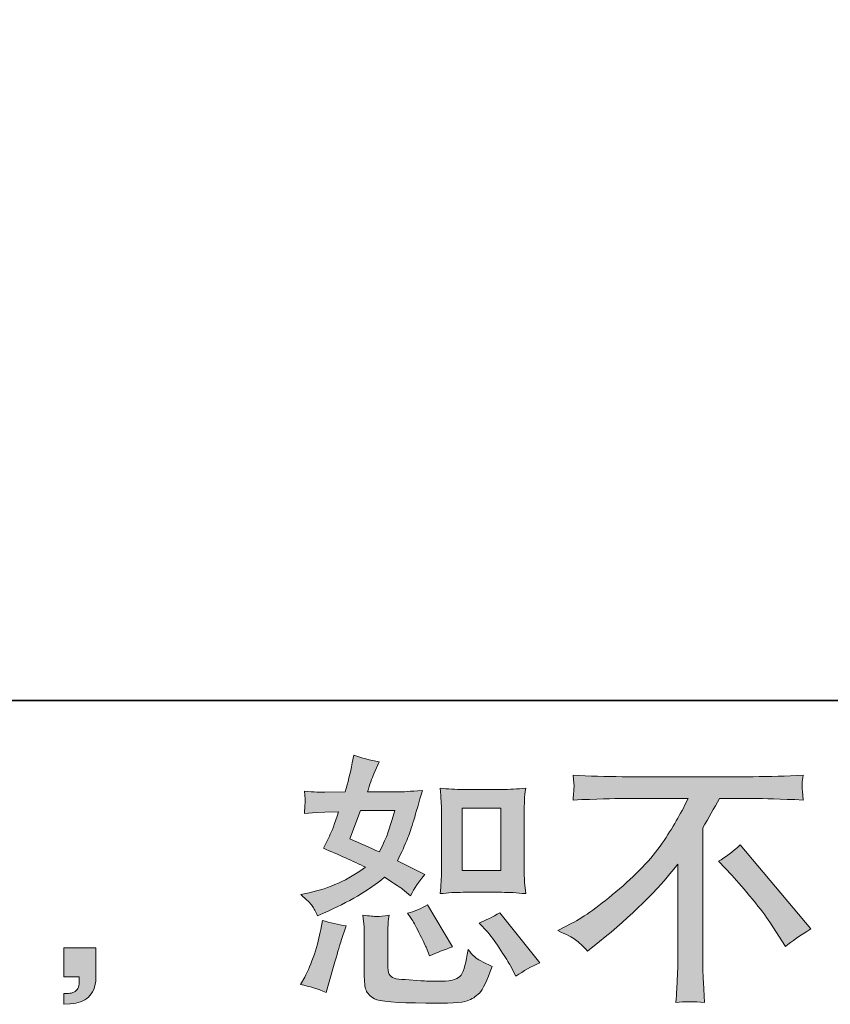
# Model space of a CAD drawing. Units: inches. Extents: x -4773 to -1388, y -1017 to 1393.
# Drawn here: x -2696 to -2452, y -1015 to -718 of the extents above; entities that cross this region are included whole.
import ezdxf

# ---------------------------------------------------------------- set-up
doc = ezdxf.new("R2010")
doc.units = ezdxf.units.IN
doc.header["$MEASUREMENT"] = 0
doc.layers.add('图层 1', color=7, linetype='Continuous')

msp = doc.modelspace()

# ---------------------------------------------------------------- hatches: boundary and pattern name
at = {"layer": '图层 1'}
h = msp.add_hatch(color=7, dxfattribs=at)
h.dxf.hatch_style = 2
h.paths.add_polyline_path([(-2562.95, -955.53), (-2551.31, -955.53), (-2551.31, -974.36), (-2562.95, -974.36)])
edge = h.paths.add_edge_path()
edge.add_spline(control_points=[(-2555.36, -992.88), (-2554.03, -994.42), (-2552.67, -996.27), (-2551.26, -998.44), (-2549.87, -1000.61), (-2548.9, -1002.14), (-2548.37, -1003.04), (-2548.37, -1003.04), (-2546.79, -1006.21), (-2546.79, -1006.21), (-2544.46, -1004.63), (-2542.05, -1003.28), (-2539.56, -1002.17), (-2539.56, -1002.17), (-2551.63, -987.09), (-2551.63, -987.09), (-2553.74, -988.3), (-2555.81, -989.34), (-2557.82, -990.18), (-2557.82, -990.18), (-2555.36, -992.88), (-2555.36, -992.88)], knot_values=[0, 0, 0, 0, 1, 1, 1, 2, 2, 2, 3, 3, 3, 4, 4, 4, 5, 5, 5, 6, 6, 6, 7, 7, 7, 7], degree=3, periodic=0)
edge = h.paths.add_edge_path()
edge.add_spline(control_points=[(-2578.29, -988.83), (-2577.82, -989.57), (-2577.05, -990.98), (-2575.99, -993.07), (-2574.93, -995.16), (-2574.22, -996.62), (-2573.85, -997.48), (-2573.85, -997.48), (-2572.82, -1000.1), (-2572.82, -1000.1), (-2570.65, -999.1), (-2568.32, -998.2), (-2565.83, -997.4), (-2565.83, -997.4), (-2573.37, -984.71), (-2573.37, -984.71), (-2575.38, -985.87), (-2577.39, -986.72), (-2579.4, -987.25), (-2579.4, -987.25), (-2578.29, -988.83), (-2578.29, -988.83)], knot_values=[0, 0, 0, 0, 1, 1, 1, 2, 2, 2, 3, 3, 3, 4, 4, 4, 5, 5, 5, 6, 6, 6, 7, 7, 7, 7], degree=3, periodic=0)
edge = h.paths.add_edge_path()
edge.add_spline(control_points=[(-2593.61, -956.27), (-2593.61, -956.27), (-2583.21, -956.27), (-2583.21, -956.27), (-2583.21, -956.27), (-2584.08, -958.97), (-2584.08, -958.97), (-2584.08, -958.97), (-2585.43, -963.32), (-2585.43, -963.32), (-2585.8, -964.34), (-2586.62, -966.14), (-2587.89, -968.73), (-2590.7, -967.51), (-2593.69, -966.19), (-2596.86, -964.76), (-2596.86, -964.76), (-2593.61, -956.27), (-2593.61, -956.27)], knot_values=[0, 0, 0, 0, 1, 1, 1, 2, 2, 2, 3, 3, 3, 4, 4, 4, 5, 5, 5, 6, 6, 6, 6], degree=3, periodic=0)
edge = h.paths.add_edge_path()
edge.add_spline(control_points=[(-2562.71, -980.92), (-2562.71, -980.92), (-2551.1, -980.92), (-2551.1, -980.92), (-2548.85, -980.92), (-2546.44, -981.06), (-2543.82, -981.32), (-2543.82, -981.32), (-2544.14, -977.94), (-2544.14, -977.94), (-2544.21, -977.45), (-2544.23, -976.4), (-2544.23, -974.71), (-2544.23, -974.71), (-2544.23, -955.87), (-2544.23, -955.87), (-2544.23, -954.63), (-2544.21, -953.63), (-2544.17, -952.86), (-2544.14, -952.09), (-2544.04, -950.98), (-2543.82, -949.53), (-2546.34, -949.78), (-2548.73, -949.92), (-2551.02, -949.92), (-2551.02, -949.92), (-2562.71, -949.92), (-2562.71, -949.92), (-2564.96, -949.92), (-2567.23, -949.78), (-2569.6, -949.53), (-2569.32, -952.57), (-2569.19, -954.68), (-2569.19, -955.87), (-2569.19, -955.87), (-2569.19, -974.71), (-2569.19, -974.71), (-2569.19, -975.66), (-2569.22, -976.67), (-2569.3, -977.75), (-2569.38, -978.81), (-2569.48, -980), (-2569.6, -981.32), (-2567.18, -981.06), (-2564.91, -980.92), (-2562.71, -980.92)], knot_values=[0, 0, 0, 0, 0.352778, 0.352778, 0.352778, 0.705556, 0.705556, 0.705556, 1.058333, 1.058333, 1.058333, 1.411111, 1.411111, 1.411111, 1.763889, 1.763889, 1.763889, 2.116667, 2.116667, 2.116667, 2.469444, 2.469444, 2.469444, 2.822222, 2.822222, 2.822222, 3.175, 3.175, 3.175, 3.527778, 3.527778, 3.527778, 3.880556, 3.880556, 3.880556, 4.233333, 4.233333, 4.233333, 4.586111, 4.586111, 4.586111, 4.938889, 4.938889, 4.938889, 5.291667, 5.291667, 5.291667, 5.291667], degree=3, periodic=0)
edge.add_line((-2562.71, -980.92), (-2562.71, -980.92))
edge = h.paths.add_edge_path()
edge.add_spline(control_points=[(-2604, -1011.13), (-2604, -1011.13), (-2603.29, -1008.59), (-2603.29, -1008.59), (-2603.29, -1008.59), (-2601.31, -1001.85), (-2601.31, -1001.85), (-2600.41, -998.62), (-2599.77, -996.51), (-2599.4, -995.49), (-2599.4, -995.49), (-2597.89, -991.06), (-2597.89, -991.06), (-2600.38, -990.69), (-2602.79, -990.13), (-2605.11, -989.39), (-2605.11, -989.39), (-2605.59, -992.17), (-2605.59, -992.17), (-2605.96, -994.28), (-2606.6, -996.74), (-2607.52, -999.55), (-2608.45, -1002.35), (-2609.43, -1004.65), (-2610.43, -1006.45), (-2610.43, -1006.45), (-2611.7, -1008.75), (-2611.7, -1008.75), (-2609, -1009.23), (-2606.44, -1010.02), (-2604, -1011.13)], knot_values=[0, 0, 0, 0, 0.352778, 0.352778, 0.352778, 0.705556, 0.705556, 0.705556, 1.058333, 1.058333, 1.058333, 1.411111, 1.411111, 1.411111, 1.763889, 1.763889, 1.763889, 2.116667, 2.116667, 2.116667, 2.469444, 2.469444, 2.469444, 2.822222, 2.822222, 2.822222, 3.175, 3.175, 3.175, 3.527778, 3.527778, 3.527778, 3.527778], degree=3, periodic=0)
edge.add_line((-2604, -1011.13), (-2604, -1011.13))
edge = h.paths.add_edge_path()
edge.add_spline(control_points=[(-2588.66, -988.23), (-2589.45, -988.2), (-2590.83, -988.07), (-2592.87, -987.8), (-2592.87, -987.8), (-2592.55, -991.37), (-2592.55, -991.37), (-2592.5, -991.9), (-2592.47, -993.01), (-2592.47, -994.71), (-2592.47, -994.71), (-2592.47, -1005.58), (-2592.47, -1005.58), (-2592.47, -1007.85), (-2592.29, -1009.47), (-2591.94, -1010.42), (-2591.57, -1011.37), (-2590.72, -1012.24), (-2589.39, -1013.04), (-2588.03, -1013.83), (-2582.87, -1014.26), (-2573.87, -1014.31), (-2567.05, -1014.41), (-2562.92, -1014.2), (-2561.49, -1013.67), (-2560.07, -1013.14), (-2558.82, -1012.35), (-2557.78, -1011.28), (-2556.71, -1010.23), (-2555.44, -1007.56), (-2553.95, -1003.28), (-2556.76, -1002.01), (-2558.5, -1001.03), (-2559.19, -1000.37), (-2559.88, -999.71), (-2560.54, -998.99), (-2561.18, -998.2), (-2561.18, -998.2), (-2561.41, -999.63), (-2561.41, -999.63), (-2562, -1003.07), (-2562.74, -1005.29), (-2563.64, -1006.29), (-2564.55, -1007.3), (-2566.81, -1007.77), (-2570.46, -1007.72), (-2572.31, -1007.72), (-2573.95, -1007.67), (-2575.38, -1007.56), (-2575.38, -1007.56), (-2580.14, -1007.25), (-2580.14, -1007.25), (-2581.62, -1007.25), (-2582.71, -1007.09), (-2583.42, -1006.78), (-2584.14, -1006.5), (-2584.64, -1006.11), (-2584.93, -1005.58), (-2585.22, -1005.05), (-2585.38, -1004.04), (-2585.38, -1002.56), (-2585.38, -1002.56), (-2585.38, -994.71), (-2585.38, -994.71), (-2585.38, -993.49), (-2585.35, -992.43), (-2585.33, -991.55), (-2585.3, -990.69), (-2585.2, -989.44), (-2584.98, -987.8), (-2586.68, -988.12), (-2587.89, -988.25), (-2588.66, -988.23)], knot_values=[0, 0, 0, 0, 0.352778, 0.352778, 0.352778, 0.705556, 0.705556, 0.705556, 1.058333, 1.058333, 1.058333, 1.411111, 1.411111, 1.411111, 1.763889, 1.763889, 1.763889, 2.116667, 2.116667, 2.116667, 2.469444, 2.469444, 2.469444, 2.822222, 2.822222, 2.822222, 3.175, 3.175, 3.175, 3.527778, 3.527778, 3.527778, 3.880556, 3.880556, 3.880556, 4.233333, 4.233333, 4.233333, 4.586111, 4.586111, 4.586111, 4.938889, 4.938889, 4.938889, 5.291667, 5.291667, 5.291667, 5.644444, 5.644444, 5.644444, 5.997222, 5.997222, 5.997222, 6.35, 6.35, 6.35, 6.702778, 6.702778, 6.702778, 7.055556, 7.055556, 7.055556, 7.408333, 7.408333, 7.408333, 7.761111, 7.761111, 7.761111, 8.113889, 8.113889, 8.113889, 8.466667, 8.466667, 8.466667, 8.466667], degree=3, periodic=0)
edge.add_line((-2588.66, -988.23), (-2588.66, -988.23))
edge = h.paths.add_edge_path()
edge.add_spline(control_points=[(-2608.16, -985.02), (-2607.65, -985.77), (-2607.13, -986.74), (-2606.54, -987.96), (-2606.54, -987.96), (-2604.72, -987.17), (-2604.72, -987.17), (-2597.21, -983.94), (-2591.09, -980.34), (-2586.39, -976.37), (-2583.17, -978.44), (-2581.33, -979.63), (-2580.92, -979.95), (-2580.92, -979.95), (-2578.53, -981.93), (-2578.53, -981.93), (-2577.37, -979.69), (-2575.94, -977.57), (-2574.24, -975.5), (-2574.24, -975.5), (-2582.5, -971.38), (-2582.5, -971.38), (-2581.28, -969.05), (-2580.22, -966.71), (-2579.32, -964.42), (-2578.42, -962.12), (-2576.97, -957.38), (-2574.96, -950.19), (-2578.66, -950.5), (-2581.07, -950.66), (-2582.18, -950.66), (-2582.18, -950.66), (-2591.47, -950.66), (-2591.47, -950.66), (-2590.83, -948.39), (-2590.2, -946.56), (-2589.56, -945.19), (-2589.56, -945.19), (-2587.97, -941.54), (-2587.97, -941.54), (-2590.78, -941.11), (-2593.33, -940.45), (-2595.59, -939.55), (-2595.59, -939.55), (-2596.07, -941.93), (-2596.07, -941.93), (-2596.72, -945), (-2597.42, -947.91), (-2598.21, -950.66), (-2598.21, -950.66), (-2604.4, -950.74), (-2604.4, -950.74), (-2605.51, -950.79), (-2607.55, -950.69), (-2610.51, -950.42), (-2610.51, -950.42), (-2610.27, -952.81), (-2610.27, -952.81), (-2610.27, -953.16), (-2610.3, -953.78), (-2610.35, -954.63), (-2610.35, -954.63), (-2610.51, -957.17), (-2610.51, -957.17), (-2610.51, -957.17), (-2608.05, -957.01), (-2608.05, -957.01), (-2608.05, -957.01), (-2604.4, -956.77), (-2604.4, -956.77), (-2604.4, -956.77), (-2600.19, -956.69), (-2600.19, -956.69), (-2601.36, -960.19), (-2602.28, -962.62), (-2602.97, -963.99), (-2602.97, -963.99), (-2604.8, -967.65), (-2604.8, -967.65), (-2600.14, -969.6), (-2595.91, -971.51), (-2592.1, -973.36), (-2597.34, -977.17), (-2603, -979.73), (-2609.08, -981.06), (-2609.08, -981.06), (-2611.62, -981.61), (-2611.62, -981.61), (-2609.82, -983.15), (-2608.66, -984.28), (-2608.16, -985.02)], knot_values=[0, 0, 0, 0, 0.352778, 0.352778, 0.352778, 0.705556, 0.705556, 0.705556, 1.058333, 1.058333, 1.058333, 1.411111, 1.411111, 1.411111, 1.763889, 1.763889, 1.763889, 2.116667, 2.116667, 2.116667, 2.469444, 2.469444, 2.469444, 2.822222, 2.822222, 2.822222, 3.175, 3.175, 3.175, 3.527778, 3.527778, 3.527778, 3.880556, 3.880556, 3.880556, 4.233333, 4.233333, 4.233333, 4.586111, 4.586111, 4.586111, 4.938889, 4.938889, 4.938889, 5.291667, 5.291667, 5.291667, 5.644444, 5.644444, 5.644444, 5.997222, 5.997222, 5.997222, 6.35, 6.35, 6.35, 6.702778, 6.702778, 6.702778, 7.055556, 7.055556, 7.055556, 7.408333, 7.408333, 7.408333, 7.761111, 7.761111, 7.761111, 8.113889, 8.113889, 8.113889, 8.466667, 8.466667, 8.466667, 8.819444, 8.819444, 8.819444, 9.172222, 9.172222, 9.172222, 9.525, 9.525, 9.525, 9.877778, 9.877778, 9.877778, 10.230556, 10.230556, 10.230556, 10.583333, 10.583333, 10.583333, 10.583333], degree=3, periodic=0)
edge.add_line((-2608.16, -985.02), (-2608.16, -985.02))
h = msp.add_hatch(color=7, dxfattribs=at)
h.dxf.hatch_style = 2
edge = h.paths.add_edge_path()
edge.add_spline(control_points=[(-2485.65, -971.56), (-2483.59, -970.34), (-2481.43, -968.7), (-2479.16, -966.64), (-2479.16, -966.64), (-2457.88, -991.96), (-2457.88, -991.96), (-2461.12, -993.91), (-2463.64, -995.69), (-2465.5, -997.27), (-2465.5, -997.27), (-2470.26, -989.91), (-2470.26, -989.91), (-2471.37, -988.21), (-2473.09, -985.9), (-2475.44, -983.01), (-2477.8, -980.13), (-2479.89, -977.72), (-2481.69, -975.78), (-2481.69, -975.78), (-2485.65, -971.56), (-2485.65, -971.56)], knot_values=[0, 0, 0, 0, 1, 1, 1, 2, 2, 2, 3, 3, 3, 4, 4, 4, 5, 5, 5, 6, 6, 6, 7, 7, 7, 7], degree=3, periodic=0)
edge = h.paths.add_edge_path()
edge.add_spline(control_points=[(-2534.14, -992.46), (-2534.14, -992.46), (-2529.86, -990.24), (-2529.86, -990.24), (-2526.26, -988.38), (-2521.5, -984.92), (-2515.57, -979.87), (-2509.65, -974.81), (-2505.15, -969.95), (-2502.08, -965.26), (-2499.01, -960.58), (-2496.61, -956.38), (-2494.86, -952.63), (-2494.86, -952.63), (-2514.3, -952.63), (-2514.3, -952.63), (-2517.26, -952.63), (-2522.34, -952.78), (-2529.54, -953.1), (-2529.43, -951.99), (-2529.37, -951.17), (-2529.33, -950.61), (-2529.3, -950.08), (-2529.27, -949.6), (-2529.25, -949.18), (-2529.22, -948.76), (-2529.33, -947.58), (-2529.54, -945.58), (-2524.62, -945.9), (-2519.67, -946.06), (-2514.71, -946.06), (-2514.71, -946.06), (-2475.28, -946.06), (-2475.28, -946.06), (-2470.26, -946.06), (-2465.23, -945.9), (-2460.21, -945.58), (-2460.36, -946.72), (-2460.44, -947.55), (-2460.47, -948.02), (-2460.5, -948.47), (-2460.5, -948.92), (-2460.47, -949.29), (-2460.44, -949.68), (-2460.36, -950.97), (-2460.21, -953.1), (-2467.14, -952.78), (-2472.06, -952.63), (-2474.97, -952.63), (-2474.97, -952.63), (-2485.44, -952.63), (-2485.44, -952.63), (-2487.04, -955.58), (-2488.7, -958.55), (-2490.45, -961.51), (-2490.45, -961.51), (-2490.45, -1000.87), (-2490.45, -1000.87), (-2490.49, -1002.67), (-2490.43, -1005.08), (-2490.2, -1008.09), (-2490.2, -1008.09), (-2489.89, -1014.12), (-2489.89, -1014.12), (-2493.14, -1013.86), (-2496, -1013.86), (-2498.51, -1014.12), (-2498.35, -1011.21), (-2498.22, -1008.81), (-2498.11, -1006.93), (-2498.01, -1005.05), (-2497.95, -1003.09), (-2497.95, -1001.03), (-2497.95, -1001.03), (-2497.95, -972.46), (-2497.95, -972.46), (-2504.09, -980.3), (-2511.97, -988.07), (-2521.6, -995.79), (-2521.6, -995.79), (-2525.17, -998.65), (-2525.17, -998.65), (-2526.6, -997.06), (-2527.79, -995.92), (-2528.77, -995.24), (-2529.75, -994.55), (-2531.55, -993.62), (-2534.14, -992.46)], knot_values=[0, 0, 0, 0, 0.352778, 0.352778, 0.352778, 0.705556, 0.705556, 0.705556, 1.058333, 1.058333, 1.058333, 1.411111, 1.411111, 1.411111, 1.763889, 1.763889, 1.763889, 2.116667, 2.116667, 2.116667, 2.469444, 2.469444, 2.469444, 2.822222, 2.822222, 2.822222, 3.175, 3.175, 3.175, 3.527778, 3.527778, 3.527778, 3.880556, 3.880556, 3.880556, 4.233333, 4.233333, 4.233333, 4.586111, 4.586111, 4.586111, 4.938889, 4.938889, 4.938889, 5.291667, 5.291667, 5.291667, 5.644444, 5.644444, 5.644444, 5.997222, 5.997222, 5.997222, 6.35, 6.35, 6.35, 6.702778, 6.702778, 6.702778, 7.055556, 7.055556, 7.055556, 7.408333, 7.408333, 7.408333, 7.761111, 7.761111, 7.761111, 8.113889, 8.113889, 8.113889, 8.466667, 8.466667, 8.466667, 8.819444, 8.819444, 8.819444, 9.172222, 9.172222, 9.172222, 9.525, 9.525, 9.525, 9.877778, 9.877778, 9.877778, 10.230556, 10.230556, 10.230556, 10.230556], degree=3, periodic=0)
edge.add_line((-2534.14, -992.46), (-2534.14, -992.46))
h = msp.add_hatch(color=7, dxfattribs=at)
h.dxf.hatch_style = 2
edge = h.paths.add_edge_path()
edge.add_spline(control_points=[(-2683.02, -997.64), (-2683.02, -997.64), (-2673.39, -997.64), (-2673.39, -997.64), (-2673.39, -997.64), (-2673.39, -1006.74), (-2673.39, -1006.74), (-2673.39, -1008.12), (-2673.6, -1009.28), (-2674.02, -1010.23), (-2674.45, -1011.19), (-2674.98, -1011.95), (-2675.61, -1012.54), (-2676.25, -1013.12), (-2677.04, -1013.57), (-2677.97, -1013.91), (-2678.89, -1014.26), (-2679.95, -1014.47), (-2681.11, -1014.52), (-2681.11, -1014.52), (-2683.02, -1014.68), (-2683.02, -1014.68), (-2683.02, -1014.68), (-2683.02, -1011.42), (-2683.02, -1011.42), (-2682.38, -1011.42), (-2681.78, -1011.4), (-2681.19, -1011.35), (-2680.61, -1011.29), (-2680.08, -1011.11), (-2679.61, -1010.79), (-2679.1, -1010.47), (-2678.8, -1010.02), (-2678.63, -1009.47), (-2678.47, -1008.91), (-2678.39, -1008.38), (-2678.39, -1007.85), (-2678.39, -1007.85), (-2678.39, -1006.43), (-2678.39, -1006.43), (-2678.39, -1006.43), (-2683.02, -1006.43), (-2683.02, -1006.43), (-2683.02, -1006.43), (-2683.02, -997.64), (-2683.02, -997.64)], knot_values=[0, 0, 0, 0, 1, 1, 1, 2, 2, 2, 3, 3, 3, 4, 4, 4, 5, 5, 5, 6, 6, 6, 7, 7, 7, 8, 8, 8, 9, 9, 9, 10, 10, 10, 11, 11, 11, 12, 12, 12, 13, 13, 13, 14, 14, 14, 15, 15, 15, 15], degree=3, periodic=0)

# ---------------------------------------------------------------- linework, layer by layer
at = {"layer": '图层 1', "color": 7, "lineweight": 35}
msp.add_lwpolyline([(-1388.36, -923.09), (-4766.87, -923.09), (-4766.87, 1265.28), (-1388.36, 1265.28), (-1388.36, -923.09)], dxfattribs=at)
at = {"layer": '图层 1', "color": 7, "lineweight": 0}
msp.add_lwpolyline([(-2562.95, -955.53), (-2551.31, -955.53), (-2551.31, -974.36), (-2562.95, -974.36), (-2562.95, -955.53)], dxfattribs=at)
for points, knots in [([(-2608.16, -985.02), (-2607.65, -985.77), (-2607.13, -986.74), (-2606.54, -987.96), (-2606.54, -987.96), (-2604.72, -987.17), (-2604.72, -987.17), (-2597.21, -983.94), (-2591.09, -980.34), (-2586.39, -976.37), (-2583.17, -978.44), (-2581.33, -979.63), (-2580.92, -979.95), (-2580.92, -979.95), (-2578.53, -981.93), (-2578.53, -981.93), (-2577.37, -979.69), (-2575.94, -977.57), (-2574.24, -975.5), (-2574.24, -975.5), (-2582.5, -971.38), (-2582.5, -971.38), (-2581.28, -969.05), (-2580.22, -966.71), (-2579.32, -964.42), (-2578.42, -962.12), (-2576.97, -957.38), (-2574.96, -950.19), (-2578.66, -950.5), (-2581.07, -950.66), (-2582.18, -950.66), (-2582.18, -950.66), (-2591.47, -950.66), (-2591.47, -950.66), (-2590.83, -948.39), (-2590.2, -946.56), (-2589.56, -945.19), (-2589.56, -945.19), (-2587.97, -941.54), (-2587.97, -941.54), (-2590.78, -941.11), (-2593.33, -940.45), (-2595.59, -939.55), (-2595.59, -939.55), (-2596.07, -941.93), (-2596.07, -941.93), (-2596.72, -945), (-2597.42, -947.91), (-2598.21, -950.66), (-2598.21, -950.66), (-2604.4, -950.74), (-2604.4, -950.74), (-2605.51, -950.79), (-2607.55, -950.69), (-2610.51, -950.42), (-2610.51, -950.42), (-2610.27, -952.81), (-2610.27, -952.81), (-2610.27, -953.16), (-2610.3, -953.78), (-2610.35, -954.63), (-2610.35, -954.63), (-2610.51, -957.17), (-2610.51, -957.17), (-2610.51, -957.17), (-2608.05, -957.01), (-2608.05, -957.01), (-2608.05, -957.01), (-2604.4, -956.77), (-2604.4, -956.77), (-2604.4, -956.77), (-2600.19, -956.69), (-2600.19, -956.69), (-2601.36, -960.19), (-2602.28, -962.62), (-2602.97, -963.99), (-2602.97, -963.99), (-2604.8, -967.65), (-2604.8, -967.65), (-2600.14, -969.6), (-2595.91, -971.51), (-2592.1, -973.36), (-2597.34, -977.17), (-2603, -979.73), (-2609.08, -981.06), (-2609.08, -981.06), (-2611.62, -981.61), (-2611.62, -981.61), (-2609.82, -983.15), (-2608.66, -984.28), (-2608.16, -985.02)], [0, 0, 0, 0, 1, 1, 1, 2, 2, 2, 3, 3, 3, 4, 4, 4, 5, 5, 5, 6, 6, 6, 7, 7, 7, 8, 8, 8, 9, 9, 9, 10, 10, 10, 11, 11, 11, 12, 12, 12, 13, 13, 13, 14, 14, 14, 15, 15, 15, 16, 16, 16, 17, 17, 17, 18, 18, 18, 19, 19, 19, 20, 20, 20, 21, 21, 21, 22, 22, 22, 23, 23, 23, 24, 24, 24, 25, 25, 25, 26, 26, 26, 27, 27, 27, 28, 28, 28, 29, 29, 29, 30, 30, 30, 30]), ([(-2534.14, -992.46), (-2534.14, -992.46), (-2529.86, -990.24), (-2529.86, -990.24), (-2526.26, -988.38), (-2521.5, -984.92), (-2515.57, -979.87), (-2509.65, -974.81), (-2505.15, -969.95), (-2502.08, -965.26), (-2499.01, -960.58), (-2496.61, -956.38), (-2494.86, -952.63), (-2494.86, -952.63), (-2514.3, -952.63), (-2514.3, -952.63), (-2517.26, -952.63), (-2522.34, -952.78), (-2529.54, -953.1), (-2529.43, -951.99), (-2529.37, -951.17), (-2529.33, -950.61), (-2529.3, -950.08), (-2529.27, -949.6), (-2529.25, -949.18), (-2529.22, -948.76), (-2529.33, -947.58), (-2529.54, -945.58), (-2524.62, -945.9), (-2519.67, -946.06), (-2514.71, -946.06), (-2514.71, -946.06), (-2475.28, -946.06), (-2475.28, -946.06), (-2470.26, -946.06), (-2465.23, -945.9), (-2460.21, -945.58), (-2460.36, -946.72), (-2460.44, -947.55), (-2460.47, -948.02), (-2460.5, -948.47), (-2460.5, -948.92), (-2460.47, -949.29), (-2460.44, -949.68), (-2460.36, -950.97), (-2460.21, -953.1), (-2467.14, -952.78), (-2472.06, -952.63), (-2474.97, -952.63), (-2474.97, -952.63), (-2485.44, -952.63), (-2485.44, -952.63), (-2487.04, -955.58), (-2488.7, -958.55), (-2490.45, -961.51), (-2490.45, -961.51), (-2490.45, -1000.87), (-2490.45, -1000.87), (-2490.49, -1002.67), (-2490.43, -1005.08), (-2490.2, -1008.09), (-2490.2, -1008.09), (-2489.89, -1014.12), (-2489.89, -1014.12), (-2493.14, -1013.86), (-2496, -1013.86), (-2498.51, -1014.12), (-2498.35, -1011.21), (-2498.22, -1008.81), (-2498.11, -1006.93), (-2498.01, -1005.05), (-2497.95, -1003.09), (-2497.95, -1001.03), (-2497.95, -1001.03), (-2497.95, -972.46), (-2497.95, -972.46), (-2504.09, -980.3), (-2511.97, -988.07), (-2521.6, -995.79), (-2521.6, -995.79), (-2525.17, -998.65), (-2525.17, -998.65), (-2526.6, -997.06), (-2527.79, -995.92), (-2528.77, -995.24), (-2529.75, -994.55), (-2531.55, -993.62), (-2534.14, -992.46)], [0, 0, 0, 0, 1, 1, 1, 2, 2, 2, 3, 3, 3, 4, 4, 4, 5, 5, 5, 6, 6, 6, 7, 7, 7, 8, 8, 8, 9, 9, 9, 10, 10, 10, 11, 11, 11, 12, 12, 12, 13, 13, 13, 14, 14, 14, 15, 15, 15, 16, 16, 16, 17, 17, 17, 18, 18, 18, 19, 19, 19, 20, 20, 20, 21, 21, 21, 22, 22, 22, 23, 23, 23, 24, 24, 24, 25, 25, 25, 26, 26, 26, 27, 27, 27, 28, 28, 28, 29, 29, 29, 29]), ([(-2562.71, -980.92), (-2562.71, -980.92), (-2551.1, -980.92), (-2551.1, -980.92), (-2548.85, -980.92), (-2546.44, -981.06), (-2543.82, -981.32), (-2543.82, -981.32), (-2544.14, -977.94), (-2544.14, -977.94), (-2544.21, -977.45), (-2544.23, -976.4), (-2544.23, -974.71), (-2544.23, -974.71), (-2544.23, -955.87), (-2544.23, -955.87), (-2544.23, -954.63), (-2544.21, -953.63), (-2544.17, -952.86), (-2544.14, -952.09), (-2544.04, -950.98), (-2543.82, -949.53), (-2546.34, -949.78), (-2548.73, -949.92), (-2551.02, -949.92), (-2551.02, -949.92), (-2562.71, -949.92), (-2562.71, -949.92), (-2564.96, -949.92), (-2567.23, -949.78), (-2569.6, -949.53), (-2569.32, -952.57), (-2569.19, -954.68), (-2569.19, -955.87), (-2569.19, -955.87), (-2569.19, -974.71), (-2569.19, -974.71), (-2569.19, -975.66), (-2569.22, -976.67), (-2569.3, -977.75), (-2569.38, -978.81), (-2569.48, -980), (-2569.6, -981.32), (-2567.18, -981.06), (-2564.91, -980.92), (-2562.71, -980.92)], [0, 0, 0, 0, 1, 1, 1, 2, 2, 2, 3, 3, 3, 4, 4, 4, 5, 5, 5, 6, 6, 6, 7, 7, 7, 8, 8, 8, 9, 9, 9, 10, 10, 10, 11, 11, 11, 12, 12, 12, 13, 13, 13, 14, 14, 14, 15, 15, 15, 15]), ([(-2593.61, -956.27), (-2593.61, -956.27), (-2583.21, -956.27), (-2583.21, -956.27), (-2583.21, -956.27), (-2584.08, -958.97), (-2584.08, -958.97), (-2584.08, -958.97), (-2585.43, -963.32), (-2585.43, -963.32), (-2585.8, -964.34), (-2586.62, -966.14), (-2587.89, -968.73), (-2590.7, -967.51), (-2593.69, -966.19), (-2596.86, -964.76), (-2596.86, -964.76), (-2593.61, -956.27), (-2593.61, -956.27)], [0, 0, 0, 0, 1, 1, 1, 2, 2, 2, 3, 3, 3, 4, 4, 4, 5, 5, 5, 6, 6, 6, 6]), ([(-2485.65, -971.56), (-2483.59, -970.34), (-2481.43, -968.7), (-2479.16, -966.64), (-2479.16, -966.64), (-2457.88, -991.96), (-2457.88, -991.96), (-2461.12, -993.91), (-2463.64, -995.69), (-2465.5, -997.27), (-2465.5, -997.27), (-2470.26, -989.91), (-2470.26, -989.91), (-2471.37, -988.21), (-2473.09, -985.9), (-2475.44, -983.01), (-2477.8, -980.13), (-2479.89, -977.72), (-2481.69, -975.78), (-2481.69, -975.78), (-2485.65, -971.56), (-2485.65, -971.56)], [0, 0, 0, 0, 1, 1, 1, 2, 2, 2, 3, 3, 3, 4, 4, 4, 5, 5, 5, 6, 6, 6, 7, 7, 7, 7]), ([(-2578.29, -988.83), (-2577.82, -989.57), (-2577.05, -990.98), (-2575.99, -993.07), (-2574.93, -995.16), (-2574.22, -996.62), (-2573.85, -997.48), (-2573.85, -997.48), (-2572.82, -1000.1), (-2572.82, -1000.1), (-2570.65, -999.1), (-2568.32, -998.2), (-2565.83, -997.4), (-2565.83, -997.4), (-2573.37, -984.71), (-2573.37, -984.71), (-2575.38, -985.87), (-2577.39, -986.72), (-2579.4, -987.25), (-2579.4, -987.25), (-2578.29, -988.83), (-2578.29, -988.83)], [0, 0, 0, 0, 1, 1, 1, 2, 2, 2, 3, 3, 3, 4, 4, 4, 5, 5, 5, 6, 6, 6, 7, 7, 7, 7]), ([(-2588.66, -988.23), (-2589.45, -988.2), (-2590.83, -988.07), (-2592.87, -987.8), (-2592.87, -987.8), (-2592.55, -991.37), (-2592.55, -991.37), (-2592.5, -991.9), (-2592.47, -993.01), (-2592.47, -994.71), (-2592.47, -994.71), (-2592.47, -1005.58), (-2592.47, -1005.58), (-2592.47, -1007.85), (-2592.29, -1009.47), (-2591.94, -1010.42), (-2591.57, -1011.37), (-2590.72, -1012.24), (-2589.39, -1013.04), (-2588.03, -1013.83), (-2582.87, -1014.26), (-2573.87, -1014.31), (-2567.05, -1014.41), (-2562.92, -1014.2), (-2561.49, -1013.67), (-2560.07, -1013.14), (-2558.82, -1012.35), (-2557.78, -1011.28), (-2556.71, -1010.23), (-2555.44, -1007.56), (-2553.95, -1003.28), (-2556.76, -1002.01), (-2558.5, -1001.03), (-2559.19, -1000.37), (-2559.88, -999.71), (-2560.54, -998.99), (-2561.18, -998.2), (-2561.18, -998.2), (-2561.41, -999.63), (-2561.41, -999.63), (-2562, -1003.07), (-2562.74, -1005.29), (-2563.64, -1006.29), (-2564.55, -1007.3), (-2566.81, -1007.77), (-2570.46, -1007.72), (-2572.31, -1007.72), (-2573.95, -1007.67), (-2575.38, -1007.56), (-2575.38, -1007.56), (-2580.14, -1007.25), (-2580.14, -1007.25), (-2581.62, -1007.25), (-2582.71, -1007.09), (-2583.42, -1006.78), (-2584.14, -1006.5), (-2584.64, -1006.11), (-2584.93, -1005.58), (-2585.22, -1005.05), (-2585.38, -1004.04), (-2585.38, -1002.56), (-2585.38, -1002.56), (-2585.38, -994.71), (-2585.38, -994.71), (-2585.38, -993.49), (-2585.35, -992.43), (-2585.33, -991.55), (-2585.3, -990.69), (-2585.2, -989.44), (-2584.98, -987.8), (-2586.68, -988.12), (-2587.89, -988.25), (-2588.66, -988.23)], [0, 0, 0, 0, 1, 1, 1, 2, 2, 2, 3, 3, 3, 4, 4, 4, 5, 5, 5, 6, 6, 6, 7, 7, 7, 8, 8, 8, 9, 9, 9, 10, 10, 10, 11, 11, 11, 12, 12, 12, 13, 13, 13, 14, 14, 14, 15, 15, 15, 16, 16, 16, 17, 17, 17, 18, 18, 18, 19, 19, 19, 20, 20, 20, 21, 21, 21, 22, 22, 22, 23, 23, 23, 24, 24, 24, 24]), ([(-2555.36, -992.88), (-2554.03, -994.42), (-2552.67, -996.27), (-2551.26, -998.44), (-2549.87, -1000.61), (-2548.9, -1002.14), (-2548.37, -1003.04), (-2548.37, -1003.04), (-2546.79, -1006.21), (-2546.79, -1006.21), (-2544.46, -1004.63), (-2542.05, -1003.28), (-2539.56, -1002.17), (-2539.56, -1002.17), (-2551.63, -987.09), (-2551.63, -987.09), (-2553.74, -988.3), (-2555.81, -989.34), (-2557.82, -990.18), (-2557.82, -990.18), (-2555.36, -992.88), (-2555.36, -992.88)], [0, 0, 0, 0, 1, 1, 1, 2, 2, 2, 3, 3, 3, 4, 4, 4, 5, 5, 5, 6, 6, 6, 7, 7, 7, 7]), ([(-2604, -1011.13), (-2604, -1011.13), (-2603.29, -1008.59), (-2603.29, -1008.59), (-2603.29, -1008.59), (-2601.31, -1001.85), (-2601.31, -1001.85), (-2600.41, -998.62), (-2599.77, -996.51), (-2599.4, -995.49), (-2599.4, -995.49), (-2597.89, -991.06), (-2597.89, -991.06), (-2600.38, -990.69), (-2602.79, -990.13), (-2605.11, -989.39), (-2605.11, -989.39), (-2605.59, -992.17), (-2605.59, -992.17), (-2605.96, -994.28), (-2606.6, -996.74), (-2607.52, -999.55), (-2608.45, -1002.35), (-2609.43, -1004.65), (-2610.43, -1006.45), (-2610.43, -1006.45), (-2611.7, -1008.75), (-2611.7, -1008.75), (-2609, -1009.23), (-2606.44, -1010.02), (-2604, -1011.13)], [0, 0, 0, 0, 1, 1, 1, 2, 2, 2, 3, 3, 3, 4, 4, 4, 5, 5, 5, 6, 6, 6, 7, 7, 7, 8, 8, 8, 9, 9, 9, 10, 10, 10, 10]), ([(-2683.02, -997.64), (-2683.02, -997.64), (-2673.39, -997.64), (-2673.39, -997.64), (-2673.39, -997.64), (-2673.39, -1006.74), (-2673.39, -1006.74), (-2673.39, -1008.12), (-2673.6, -1009.28), (-2674.02, -1010.23), (-2674.45, -1011.19), (-2674.98, -1011.95), (-2675.61, -1012.54), (-2676.25, -1013.12), (-2677.04, -1013.57), (-2677.97, -1013.91), (-2678.89, -1014.26), (-2679.95, -1014.47), (-2681.11, -1014.52), (-2681.11, -1014.52), (-2683.02, -1014.68), (-2683.02, -1014.68), (-2683.02, -1014.68), (-2683.02, -1011.42), (-2683.02, -1011.42), (-2682.38, -1011.42), (-2681.78, -1011.4), (-2681.19, -1011.35), (-2680.61, -1011.29), (-2680.08, -1011.11), (-2679.61, -1010.79), (-2679.1, -1010.47), (-2678.8, -1010.02), (-2678.63, -1009.47), (-2678.47, -1008.91), (-2678.39, -1008.38), (-2678.39, -1007.85), (-2678.39, -1007.85), (-2678.39, -1006.43), (-2678.39, -1006.43), (-2678.39, -1006.43), (-2683.02, -1006.43), (-2683.02, -1006.43), (-2683.02, -1006.43), (-2683.02, -997.64), (-2683.02, -997.64)], [0, 0, 0, 0, 1, 1, 1, 2, 2, 2, 3, 3, 3, 4, 4, 4, 5, 5, 5, 6, 6, 6, 7, 7, 7, 8, 8, 8, 9, 9, 9, 10, 10, 10, 11, 11, 11, 12, 12, 12, 13, 13, 13, 14, 14, 14, 15, 15, 15, 15])]:
    msp.add_open_spline(points, degree=3, knots=knots, dxfattribs=at)

doc.saveas('drawing.dxf')
